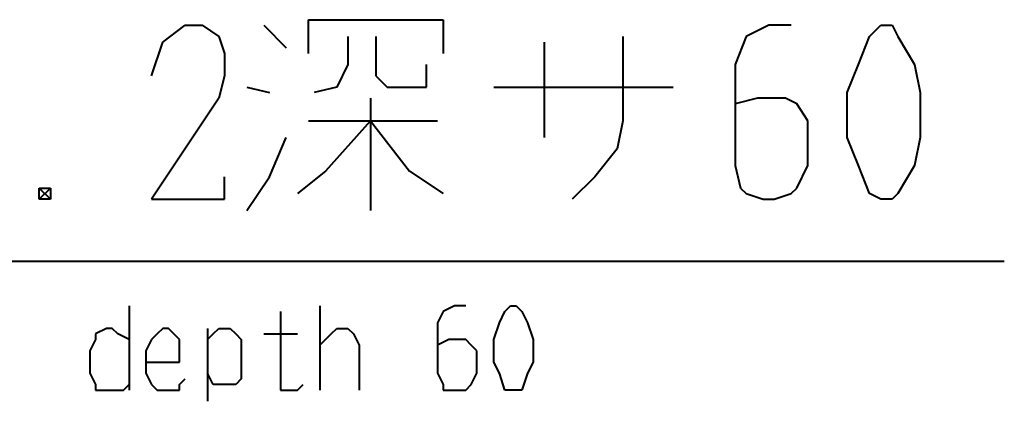
# Model space of a CAD drawing. Units: inches. Extents: x 1 to 5894, y 2 to 841.
# Drawn here: x 1820 to 1862, y 245 to 262 of the extents above; entities that cross this region are included whole.
import ezdxf

# ---------------------------------------------------------------- set-up
doc = ezdxf.new("R2010")
doc.units = ezdxf.units.IN
doc.header["$MEASUREMENT"] = 0
doc.layers.add('at_Entity', color=7, linetype='Continuous')

msp = doc.modelspace()

# ---------------------------------------------------------------- linework, layer by layer
at = {"layer": 'at_Entity', "color": 92, "lineweight": 40, "true_color": 0x00c700}
for p, q in [((1832.64, 260.16), (1832.64, 261.6)), ((1832.64, 261.6), (1838.4, 261.6)), ((1838.4, 261.6), (1838.4, 260.16)), ((1826.4, 260.64), (1827.36, 261.36)), ((1827.36, 261.36), (1828.08, 261.36)), ((1828.08, 261.36), (1828.8, 260.88)), ((1830.72, 261.36), (1831.68, 260.4)), ((1852.32, 261.36), (1851.36, 260.88)), ((1853.28, 261.36), (1852.32, 261.36)), ((1856.64, 260.88), (1857.12, 261.36)), ((1857.12, 261.36), (1857.6, 261.36)), ((1857.6, 261.36), (1857.84, 260.88)), ((1828.8, 260.88), (1829.04, 260.16)), ((1834.32, 260.88), (1834.32, 259.68)), ((1835.52, 260.88), (1835.52, 259.2)), ((1846.08, 260.88), (1846.08, 257.28)), ((1851.36, 260.88), (1850.88, 259.68)), ((1856.16, 259.68), (1856.64, 260.88)), ((1857.84, 260.88), (1858.56, 259.68)), ((1825.92, 259.2), (1826.4, 260.64)), ((1842.72, 260.64), (1842.72, 256.56)), ((1829.04, 260.16), (1829.04, 259.2)), ((1834.32, 259.68), (1833.84, 258.72)), ((1837.68, 258.72), (1837.68, 259.68)), ((1850.88, 259.68), (1850.88, 255.36)), ((1855.68, 258.48), (1856.16, 259.68)), ((1858.56, 259.68), (1858.8, 258.48)), ((1829.04, 259.2), (1828.8, 258.24)), ((1835.52, 259.2), (1836, 258.72)), ((1830, 258.72), (1830.96, 258.48)), ((1833.84, 258.72), (1832.88, 258.48)), ((1836, 258.72), (1837.68, 258.72)), ((1840.56, 258.72), (1848.24, 258.72)), ((1828.8, 258.24), (1825.92, 253.92)), ((1835.28, 258.24), (1835.28, 253.44)), ((1851.84, 258.24), (1850.88, 258)), ((1853.04, 258.24), (1851.84, 258.24)), ((1853.52, 258), (1853.04, 258.24)), ((1855.68, 256.56), (1855.68, 258.48)), ((1858.8, 258.48), (1858.8, 256.56)), ((1854, 257.28), (1853.52, 258)), ((1832.64, 257.28), (1838.16, 257.28)), ((1835.28, 257.28), (1833.36, 255.12)), ((1835.28, 257.28), (1836.96, 255.12)), ((1846.08, 257.28), (1845.84, 256.08)), ((1854, 255.36), (1854, 257.28)), ((1830.96, 254.88), (1831.68, 256.56)), ((1856.16, 255.36), (1855.68, 256.56)), ((1858.8, 256.56), (1858.56, 255.36)), ((1845.84, 256.08), (1844.88, 254.88)), ((1850.88, 255.36), (1851.12, 254.4)), ((1853.52, 254.4), (1854, 255.36)), ((1856.64, 254.16), (1856.16, 255.36)), ((1858.56, 255.36), (1857.84, 254.16)), ((1829.04, 253.92), (1829.04, 254.88)), ((1830, 253.44), (1830.96, 254.88)), ((1833.36, 255.12), (1832.16, 254.16)), ((1836.96, 255.12), (1838.4, 254.16)), ((1844.88, 254.88), (1843.92, 253.92)), ((1821.6, 254.4), (1821.12, 253.92)), ((1821.12, 254.4), (1821.6, 253.92)), ((1821.12, 253.92), (1821.12, 254.4)), ((1821.12, 254.4), (1821.6, 254.4)), ((1821.6, 254.4), (1821.6, 253.92)), ((1851.12, 254.4), (1851.36, 254.16)), ((1851.36, 254.16), (1852.08, 253.92)), ((1852.56, 253.92), (1853.28, 254.16)), ((1853.28, 254.16), (1853.52, 254.4)), ((1857.12, 253.92), (1856.64, 254.16)), ((1857.84, 254.16), (1857.6, 253.92)), ((1821.6, 253.92), (1821.12, 253.92)), ((1825.92, 253.92), (1829.04, 253.92)), ((1852.08, 253.92), (1852.56, 253.92)), ((1857.6, 253.92), (1857.12, 253.92)), ((1824.96, 249.36), (1824.96, 245.76)), ((1833.12, 249.36), (1833.12, 245.76)), ((1838.88, 249.36), (1838.4, 249.12)), ((1839.36, 249.36), (1838.88, 249.36)), ((1841.04, 249.12), (1841.28, 249.36)), ((1841.28, 249.36), (1841.52, 249.36)), ((1841.52, 249.36), (1841.76, 249.12)), ((1831.44, 249.12), (1831.44, 246)), ((1838.4, 249.12), (1838.16, 248.64)), ((1840.8, 248.64), (1841.04, 249.12)), ((1841.76, 249.12), (1842, 248.64)), ((1838.16, 248.64), (1838.16, 246.48)), ((1840.56, 247.92), (1840.8, 248.64)), ((1842, 248.64), (1842.24, 247.92)), ((1824, 248.4), (1823.52, 248.16)), ((1823.52, 248.16), (1823.52, 247.92)), ((1824.24, 248.4), (1824, 248.4)), ((1824.48, 248.16), (1824.24, 248.4)), ((1824.96, 247.92), (1824.48, 248.16)), ((1826.16, 248.16), (1825.92, 247.92)), ((1826.4, 248.4), (1826.16, 248.16)), ((1826.64, 248.4), (1826.4, 248.4)), ((1826.88, 248.16), (1826.64, 248.4)), ((1827.12, 247.92), (1826.88, 248.16)), ((1828.32, 248.4), (1828.32, 245.28)), ((1828.32, 247.92), (1828.56, 248.16)), ((1828.56, 248.16), (1828.8, 248.4)), ((1828.8, 248.4), (1829.28, 248.4)), ((1829.28, 248.4), (1829.52, 248.16)), ((1829.52, 248.16), (1829.76, 247.92)), ((1830.72, 248.16), (1832.16, 248.16)), ((1833.12, 247.68), (1833.6, 248.16)), ((1833.6, 248.16), (1833.84, 248.4)), ((1833.84, 248.4), (1834.32, 248.4)), ((1834.32, 248.4), (1834.56, 248.16)), ((1834.56, 248.16), (1834.8, 247.68)), ((1823.52, 247.92), (1823.28, 247.44)), ((1825.92, 247.92), (1825.68, 247.44)), ((1827.12, 247.44), (1827.12, 247.92)), ((1829.76, 247.92), (1829.76, 247.44)), ((1834.8, 247.68), (1834.8, 245.76)), ((1838.64, 247.92), (1838.16, 247.68)), ((1839.36, 247.92), (1838.64, 247.92)), ((1839.6, 247.68), (1839.36, 247.92)), ((1839.84, 247.44), (1839.6, 247.68)), ((1840.56, 246.96), (1840.56, 247.92)), ((1842.24, 247.92), (1842.24, 246.96)), ((1823.28, 247.44), (1823.28, 246.48)), ((1825.68, 247.44), (1825.68, 246.48)), ((1827.12, 246.96), (1827.12, 247.44)), ((1829.76, 247.44), (1829.76, 246.72)), ((1839.84, 246.48), (1839.84, 247.44)), ((1825.68, 246.96), (1827.12, 246.96)), ((1840.8, 246.48), (1840.56, 246.96)), ((1842.24, 246.96), (1842, 246.48)), ((1823.28, 246.48), (1823.52, 246)), ((1825.68, 246.48), (1825.92, 246)), ((1828.56, 246), (1828.32, 246.48)), ((1829.76, 246.72), (1829.76, 246.24)), ((1838.16, 246.48), (1838.4, 246)), ((1839.6, 246), (1839.84, 246.48)), ((1841.04, 245.76), (1840.8, 246.48)), ((1842, 246.48), (1841.76, 245.76)), ((1823.52, 246), (1823.52, 245.76)), ((1824.72, 245.76), (1824.96, 246)), ((1825.92, 246), (1826.16, 245.76)), ((1827.12, 246), (1827.36, 246.24)), ((1827.12, 245.76), (1827.12, 246)), ((1828.8, 246), (1828.56, 246)), ((1829.28, 246), (1828.8, 246)), ((1829.52, 246), (1829.28, 246)), ((1829.76, 246.24), (1829.52, 246)), ((1831.44, 246), (1831.44, 245.76)), ((1832.16, 245.76), (1832.4, 246)), ((1838.4, 246), (1838.4, 245.76)), ((1839.36, 245.76), (1839.6, 246)), ((1823.52, 245.76), (1824, 245.76)), ((1824, 245.76), (1824.48, 245.76)), ((1824.48, 245.76), (1824.72, 245.76)), ((1826.16, 245.76), (1826.4, 245.76)), ((1826.4, 245.76), (1826.64, 245.76)), ((1826.64, 245.76), (1827.12, 245.76)), ((1831.44, 245.76), (1831.68, 245.76)), ((1831.68, 245.76), (1831.92, 245.76)), ((1831.92, 245.76), (1832.16, 245.76)), ((1838.4, 245.76), (1838.88, 245.76)), ((1838.88, 245.76), (1839.12, 245.76)), ((1839.12, 245.76), (1839.36, 245.76)), ((1841.28, 245.76), (1841.04, 245.76)), ((1841.52, 245.76), (1841.28, 245.76)), ((1841.76, 245.76), (1841.52, 245.76))]:
    msp.add_line(p, q, dxfattribs=at)
at = {"layer": 'at_Entity', "color": 7, "lineweight": 40}
msp.add_line((1734.48, 251.28), (1862.4, 251.28), dxfattribs=at)

doc.saveas('drawing.dxf')
